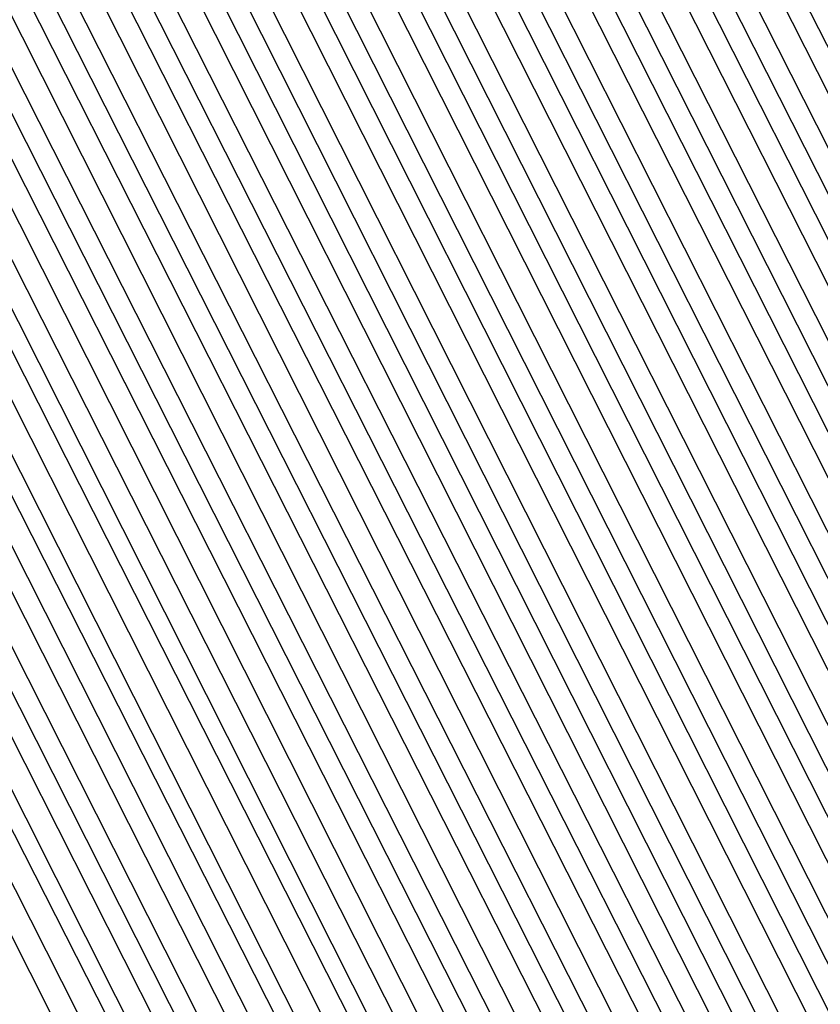
# Model space of a CAD drawing. Units: inches. Extents: x 1013363 to 1016003, y 7218698 to 7221338.
# Drawn here: x 1015571 to 1015573, y 7220349 to 7220351 of the extents above; entities that cross this region are included whole.
import ezdxf

# ---------------------------------------------------------------- set-up
doc = ezdxf.new("R2010")
doc.units = ezdxf.units.IN
doc.header["$MEASUREMENT"] = 0
doc.layers.add('Contour_10137218', color=7, linetype='Continuous', true_color=0xbf76b1)

msp = doc.modelspace()

# ---------------------------------------------------------------- linework, layer by layer
at = {"layer": 'Contour_10137218'}
for points in [[(1015569.6808, 7220370.299, 3032), (1015571.8878, 7220371.9201, 3032), (1015574.2413, 7220375.7286, 3032), (1015578.0499, 7220377.4279, 3032), (1015582.5714, 7220377.4083, 3032), (1015583.5284, 7220377.4083, 3032), (1015588.0499, 7220377.3693, 3032), (1015591.6827, 7220375.5529, 3032), (1015593.4992, 7220371.9201, 3032), (1015595.2179, 7220369.088, 3032), (1015595.2179, 7220364.7521, 3032), (1015595.9992, 7220361.9201, 3032), (1015595.7648, 7220359.6349, 3032), (1015595.7648, 7220354.2052, 3032), (1015595.4718, 7220351.9201, 3032), (1015593.0206, 7220346.9396, 3032), (1015588.0499, 7220344.381, 3032), (1015585.6769, 7220344.3029, 3032), (1015580.5011, 7220344.3615, 3032), (1015578.0499, 7220344.2833, 3032), (1015573.3527, 7220346.6271, 3032), (1015572.7472, 7220346.6271, 3032), (1015572.7472, 7220347.2326, 3032), (1015570.3742, 7220351.9201, 3032)], [(1015569.7199, 7220370.2404, 3031), (1015571.9952, 7220371.9201, 3031), (1015574.3097, 7220375.6505, 3031), (1015578.0499, 7220377.3302, 3031), (1015582.6691, 7220377.3107, 3031), (1015583.4308, 7220377.3107, 3031), (1015588.0499, 7220377.2716, 3031), (1015591.6144, 7220375.4943, 3031), (1015593.4015, 7220371.9201, 3031), (1015595.1593, 7220369.0294, 3031), (1015595.1593, 7220364.8107, 3031), (1015595.9503, 7220361.9201, 3031), (1015595.7159, 7220359.5763, 3031), (1015595.7159, 7220354.2443, 3031), (1015595.4132, 7220351.9201, 3031), (1015592.9816, 7220346.9786, 3031), (1015588.0499, 7220344.4396, 3031), (1015585.6183, 7220344.3419, 3031), (1015580.5499, 7220344.4201, 3031), (1015578.0499, 7220344.3419, 3031), (1015573.2452, 7220346.7247, 3031), (1015572.8546, 7220346.7247, 3031), (1015572.8449, 7220347.1154, 3031), (1015570.423, 7220351.9201, 3031)], [(1015569.7687, 7220370.2013, 3030), (1015572.1027, 7220371.9201, 3030), (1015574.3781, 7220375.5919, 3030), (1015578.0499, 7220377.2326, 3030), (1015582.7667, 7220377.213, 3030), (1015583.3331, 7220377.213, 3030), (1015588.0499, 7220377.174, 3030), (1015591.5558, 7220375.4161, 3030), (1015593.3038, 7220371.9201, 3030), (1015595.0909, 7220368.9708, 3030), (1015595.1007, 7220364.8693, 3030), (1015595.9113, 7220361.9201, 3030), (1015595.6671, 7220359.5372, 3030), (1015595.6671, 7220354.3029, 3030), (1015595.3546, 7220351.9201, 3030), (1015592.9425, 7220347.0177, 3030), (1015588.0499, 7220344.4982, 3030), (1015585.5695, 7220344.4005, 3030), (1015580.6085, 7220344.4786, 3030), (1015578.0499, 7220344.381, 3030), (1015573.1476, 7220346.8224, 3030), (1015572.9523, 7220346.8224, 3030), (1015572.9523, 7220347.0177, 3030), (1015570.4718, 7220351.9201, 3030)], [(1015569.8175, 7220370.1622, 3029), (1015572.2101, 7220371.9201, 3029), (1015574.4464, 7220375.5333, 3029), (1015578.0499, 7220377.1349, 3029), (1015582.8644, 7220377.1154, 3029), (1015583.2355, 7220377.1154, 3029), (1015588.0499, 7220377.0763, 3029), (1015591.4874, 7220375.3576, 3029), (1015593.2062, 7220371.9201, 3029), (1015595.0324, 7220368.9122, 3029), (1015595.0421, 7220364.9279, 3029), (1015595.8624, 7220361.9201, 3029), (1015595.6183, 7220359.4786, 3029), (1015595.6183, 7220354.3419, 3029), (1015595.3058, 7220351.9201, 3029), (1015592.9132, 7220347.0568, 3029), (1015588.0499, 7220344.5568, 3029), (1015585.5109, 7220344.4591, 3029), (1015580.6574, 7220344.5372, 3029), (1015578.0499, 7220344.4396, 3029), (1015573.0499, 7220346.9201, 3029), (1015570.5304, 7220351.9201, 3029)], [(1015569.8566, 7220370.1036, 3028), (1015572.3175, 7220371.9201, 3028), (1015574.5148, 7220375.4552, 3028), (1015578.0499, 7220377.0372, 3028), (1015582.962, 7220377.0177, 3028), (1015583.1378, 7220377.0177, 3028), (1015588.0499, 7220376.9786, 3028), (1015591.4191, 7220375.299, 3028), (1015593.1085, 7220371.9201, 3028), (1015594.9738, 7220368.8341, 3028), (1015594.9738, 7220364.9865, 3028), (1015595.8234, 7220361.9201, 3028), (1015595.5695, 7220359.4396, 3028), (1015595.5695, 7220354.4005, 3028), (1015595.2472, 7220351.9201, 3028), (1015592.8742, 7220347.0958, 3028), (1015588.0499, 7220344.6154, 3028), (1015585.462, 7220344.5177, 3028), (1015580.7062, 7220344.5763, 3028), (1015578.0499, 7220344.4786, 3028), (1015573.089, 7220346.9591, 3028), (1015570.5792, 7220351.9201, 3028)], [(1015569.9054, 7220370.0646, 3027), (1015572.4249, 7220371.9201, 3027), (1015574.5734, 7220375.3966, 3027), (1015578.0499, 7220376.9396, 3027), (1015583.0402, 7220376.9201, 3027), (1015583.0597, 7220376.9201, 3027), (1015588.0499, 7220376.881, 3027), (1015591.3605, 7220375.2208, 3027), (1015593.0109, 7220371.9201, 3027), (1015594.9152, 7220368.7755, 3027), (1015594.9152, 7220365.0451, 3027), (1015595.7745, 7220361.9201, 3027), (1015595.5109, 7220359.381, 3027), (1015595.5206, 7220354.4591, 3027), (1015595.1886, 7220351.9201, 3027), (1015592.8351, 7220347.1349, 3027), (1015588.0499, 7220344.674, 3027), (1015585.4034, 7220344.5763, 3027), (1015580.7648, 7220344.6349, 3027), (1015578.0499, 7220344.5372, 3027), (1015573.1183, 7220346.9982, 3027), (1015570.6281, 7220351.9201, 3027)], [(1015569.9542, 7220370.0255, 3026), (1015572.5324, 7220371.9201, 3026), (1015574.6417, 7220375.3185, 3026), (1015578.0499, 7220376.8419, 3026), (1015582.9523, 7220376.8224, 3026), (1015583.1574, 7220376.8224, 3026), (1015588.0499, 7220376.7833, 3026), (1015591.2921, 7220375.1622, 3026), (1015592.9132, 7220371.9201, 3026), (1015594.8468, 7220368.7169, 3026), (1015594.8566, 7220365.1232, 3026), (1015595.7355, 7220361.9201, 3026), (1015595.462, 7220359.3419, 3026), (1015595.4718, 7220354.4982, 3026), (1015595.13, 7220351.9201, 3026), (1015592.796, 7220347.174, 3026), (1015588.0499, 7220344.7326, 3026), (1015585.3449, 7220344.6154, 3026), (1015580.8136, 7220344.6935, 3026), (1015578.0499, 7220344.5958, 3026), (1015573.1574, 7220347.0177, 3026), (1015570.6769, 7220351.9201, 3026)], [(1015569.9933, 7220369.9669, 3025), (1015572.6398, 7220371.9201, 3025), (1015574.7101, 7220375.2599, 3025), (1015578.0499, 7220376.7638, 3025), (1015582.8546, 7220376.7247, 3025), (1015583.255, 7220376.7247, 3025), (1015588.0499, 7220376.6857, 3025), (1015591.2238, 7220375.1036, 3025), (1015592.8156, 7220371.9201, 3025), (1015594.7882, 7220368.6583, 3025), (1015594.798, 7220365.1818, 3025), (1015595.6867, 7220361.9201, 3025), (1015595.4132, 7220359.2833, 3025), (1015595.423, 7220354.5568, 3025), (1015595.0812, 7220351.9201, 3025), (1015592.757, 7220347.213, 3025), (1015588.0499, 7220344.7911, 3025), (1015585.296, 7220344.674, 3025), (1015580.8722, 7220344.7326, 3025), (1015578.0499, 7220344.6349, 3025), (1015573.1867, 7220347.0568, 3025), (1015570.7355, 7220351.9201, 3025)], [(1015570.0421, 7220369.9279, 3024), (1015572.7472, 7220371.9201, 3024), (1015574.7784, 7220375.2013, 3024), (1015578.0499, 7220376.6661, 3024), (1015582.757, 7220376.6271, 3024), (1015583.3527, 7220376.6271, 3024), (1015588.0499, 7220376.588, 3024), (1015591.1652, 7220375.0255, 3024), (1015592.7179, 7220371.9201, 3024), (1015594.7296, 7220368.5997, 3024), (1015594.7394, 7220365.2404, 3024), (1015595.6476, 7220361.9201, 3024), (1015595.3644, 7220359.2443, 3024), (1015595.3742, 7220354.5958, 3024), (1015595.0226, 7220351.9201, 3024), (1015592.7277, 7220347.2521, 3024), (1015588.0499, 7220344.8497, 3024), (1015585.2374, 7220344.7326, 3024), (1015580.921, 7220344.7911, 3024), (1015578.0499, 7220344.6935, 3024), (1015573.2257, 7220347.0958, 3024), (1015570.7843, 7220351.9201, 3024)], [(1015570.0909, 7220369.8888, 3023), (1015572.8546, 7220371.9201, 3023), (1015574.8468, 7220375.1232, 3023), (1015578.0499, 7220376.5685, 3023), (1015582.6593, 7220376.5294, 3023), (1015583.4503, 7220376.5294, 3023), (1015588.0499, 7220376.4904, 3023), (1015591.0968, 7220374.9669, 3023), (1015592.6202, 7220371.9201, 3023), (1015594.671, 7220368.5411, 3023), (1015594.671, 7220365.299, 3023), (1015595.5988, 7220361.9201, 3023), (1015595.3156, 7220359.1857, 3023), (1015595.3253, 7220354.6544, 3023), (1015594.964, 7220351.9201, 3023), (1015592.6886, 7220347.2911, 3023), (1015588.0499, 7220344.8888, 3023), (1015585.1886, 7220344.7911, 3023), (1015580.9699, 7220344.8497, 3023), (1015578.0499, 7220344.7326, 3023), (1015573.255, 7220347.1349, 3023), (1015570.8331, 7220351.9201, 3023)], [(1015570.13, 7220369.8302, 3022), (1015572.962, 7220371.9201, 3022), (1015574.9054, 7220375.0646, 3022), (1015578.0499, 7220376.4708, 3022), (1015582.5714, 7220376.4318, 3022), (1015583.548, 7220376.4318, 3022), (1015588.0499, 7220376.3927, 3022), (1015591.0284, 7220374.9083, 3022), (1015592.5226, 7220371.9201, 3022), (1015594.6124, 7220368.4826, 3022), (1015594.6124, 7220365.3576, 3022), (1015595.5597, 7220361.9201, 3022), (1015595.2667, 7220359.1466, 3022), (1015595.2765, 7220354.6935, 3022), (1015594.9152, 7220351.9201, 3022), (1015592.6495, 7220347.3302, 3022), (1015588.0499, 7220344.9474, 3022), (1015585.13, 7220344.8302, 3022), (1015581.0284, 7220344.8888, 3022), (1015578.0499, 7220344.7911, 3022), (1015573.2941, 7220347.1544, 3022), (1015570.882, 7220351.9201, 3022)], [(1015570.1788, 7220369.7911, 3021), (1015573.0695, 7220371.9201, 3021), (1015574.9738, 7220374.9865, 3021), (1015578.0499, 7220376.3732, 3021), (1015582.4738, 7220376.3341, 3021), (1015583.6456, 7220376.3341, 3021), (1015588.0499, 7220376.2951, 3021), (1015590.9699, 7220374.8302, 3021), (1015592.4249, 7220371.9201, 3021), (1015594.5441, 7220368.424, 3021), (1015594.5538, 7220365.4161, 3021), (1015595.5109, 7220361.9201, 3021), (1015595.2179, 7220359.088, 3021), (1015595.2277, 7220354.7521, 3021), (1015594.8566, 7220351.9201, 3021), (1015592.6105, 7220347.3497, 3021), (1015588.0499, 7220345.006, 3021), (1015585.0812, 7220344.8888, 3021), (1015581.0773, 7220344.9474, 3021), (1015578.0499, 7220344.8497, 3021), (1015573.3234, 7220347.1935, 3021), (1015570.9406, 7220351.9201, 3021)], [(1015570.2277, 7220369.7521, 3020), (1015573.1769, 7220371.9201, 3020), (1015575.0421, 7220374.9279, 3020), (1015578.0499, 7220376.2755, 3020), (1015582.3761, 7220376.2365, 3020), (1015583.7433, 7220376.2365, 3020), (1015588.0499, 7220376.1974, 3020), (1015590.9015, 7220374.7716, 3020), (1015592.3273, 7220371.9201, 3020), (1015594.4855, 7220368.3654, 3020), (1015594.4952, 7220365.4747, 3020), (1015595.4718, 7220361.9201, 3020), (1015595.1691, 7220359.049, 3020), (1015595.1788, 7220354.7911, 3020), (1015594.798, 7220351.9201, 3020), (1015592.5714, 7220347.3888, 3020), (1015588.0499, 7220345.0646, 3020), (1015585.0226, 7220344.9474, 3020), (1015581.1359, 7220345.006, 3020), (1015578.0499, 7220344.8888, 3020), (1015573.3624, 7220347.2326, 3020), (1015570.9894, 7220351.9201, 3020)], [(1015570.2667, 7220369.6935, 3019), (1015573.2843, 7220371.9201, 3019), (1015575.1105, 7220374.8693, 3019), (1015578.0499, 7220376.1779, 3019), (1015582.2784, 7220376.1583, 3019), (1015583.8409, 7220376.1193, 3019), (1015588.0499, 7220376.0997, 3019), (1015590.8331, 7220374.713, 3019), (1015592.2296, 7220371.9201, 3019), (1015594.4269, 7220368.3068, 3019), (1015594.4269, 7220365.5333, 3019), (1015595.423, 7220361.9201, 3019), (1015595.1202, 7220358.9904, 3019), (1015595.13, 7220354.8497, 3019), (1015594.7394, 7220351.9201, 3019), (1015592.5324, 7220347.4279, 3019), (1015588.0499, 7220345.1232, 3019), (1015584.964, 7220345.006, 3019), (1015581.1847, 7220345.0646, 3019), (1015578.0499, 7220344.9474, 3019), (1015573.3917, 7220347.2716, 3019), (1015571.0382, 7220351.9201, 3019)], [(1015570.3156, 7220369.6544, 3018), (1015573.3917, 7220371.9201, 3018), (1015575.1788, 7220374.7911, 3018), (1015578.0499, 7220376.0802, 3018), (1015582.1808, 7220376.0607, 3018), (1015583.9386, 7220376.0216, 3018), (1015588.0499, 7220376.0021, 3018), (1015590.7745, 7220374.6349, 3018), (1015592.132, 7220371.9201, 3018), (1015594.3683, 7220368.2286, 3018), (1015594.3683, 7220365.5919, 3018), (1015595.3839, 7220361.9201, 3018), (1015595.0714, 7220358.9513, 3018), (1015595.0812, 7220354.8888, 3018), (1015594.6906, 7220351.9201, 3018), (1015592.5031, 7220347.4669, 3018), (1015588.0499, 7220345.1818, 3018), (1015584.9152, 7220345.0646, 3018), (1015581.2433, 7220345.1036, 3018), (1015578.0499, 7220344.9865, 3018), (1015573.4308, 7220347.2911, 3018), (1015571.087, 7220351.9201, 3018)], [(1015570.3644, 7220369.6154, 3017), (1015573.4992, 7220371.9201, 3017), (1015575.2374, 7220374.7326, 3017), (1015578.0499, 7220375.9826, 3017), (1015582.0929, 7220375.963, 3017), (1015584.0363, 7220375.924, 3017), (1015588.0499, 7220375.9044, 3017), (1015590.7062, 7220374.5763, 3017), (1015592.0343, 7220371.9201, 3017), (1015594.3097, 7220368.1701, 3017), (1015594.3097, 7220365.6701, 3017), (1015595.3351, 7220361.9201, 3017), (1015595.0226, 7220358.8927, 3017), (1015595.0226, 7220354.9474, 3017), (1015594.632, 7220351.9201, 3017), (1015592.464, 7220347.506, 3017), (1015588.0499, 7220345.2404, 3017), (1015584.8566, 7220345.1036, 3017), (1015581.2921, 7220345.1622, 3017), (1015578.0499, 7220345.0451, 3017), (1015573.4601, 7220347.3302, 3017), (1015571.1456, 7220351.9201, 3017)], [(1015570.4034, 7220369.5568, 3016), (1015573.6163, 7220371.9201, 3016), (1015575.3058, 7220374.6544, 3016), (1015578.0499, 7220375.8849, 3016), (1015581.9952, 7220375.8654, 3016), (1015584.1339, 7220375.8263, 3016), (1015588.0499, 7220375.8068, 3016), (1015590.6378, 7220374.5177, 3016), (1015591.9367, 7220371.9201, 3016), (1015594.2413, 7220368.1115, 3016), (1015594.2511, 7220365.7286, 3016), (1015595.296, 7220361.9201, 3016), (1015594.9738, 7220358.8536, 3016), (1015594.9738, 7220354.9865, 3016), (1015594.5734, 7220351.9201, 3016), (1015592.4249, 7220347.5451, 3016), (1015588.0499, 7220345.299, 3016), (1015584.8077, 7220345.1622, 3016), (1015581.3409, 7220345.2208, 3016), (1015578.0499, 7220345.1036, 3016), (1015573.4894, 7220347.3693, 3016), (1015571.1945, 7220351.9201, 3016)], [(1015570.4523, 7220369.5177, 3015), (1015573.7238, 7220371.9201, 3015), (1015575.3742, 7220374.5958, 3015), (1015578.0499, 7220375.7872, 3015), (1015581.8976, 7220375.7677, 3015), (1015584.2316, 7220375.7286, 3015), (1015588.0499, 7220375.7091, 3015), (1015590.5792, 7220374.4396, 3015), (1015591.839, 7220371.9201, 3015), (1015594.1827, 7220368.0529, 3015), (1015594.1827, 7220365.7872, 3015), (1015595.2472, 7220361.9201, 3015), (1015594.9249, 7220358.7951, 3015), (1015594.9249, 7220355.0451, 3015), (1015594.5245, 7220351.9201, 3015), (1015592.3859, 7220347.5841, 3015), (1015588.0499, 7220345.3576, 3015), (1015584.7492, 7220345.2208, 3015), (1015581.3995, 7220345.2599, 3015), (1015578.0499, 7220345.1427, 3015), (1015573.5284, 7220347.3888, 3015), (1015571.2433, 7220351.9201, 3015)], [(1015570.5011, 7220369.4786, 3014), (1015573.8312, 7220371.9201, 3014), (1015575.4425, 7220374.5372, 3014), (1015578.0499, 7220375.6896, 3014), (1015581.7999, 7220375.6701, 3014), (1015584.3292, 7220375.631, 3014), (1015588.0499, 7220375.6115, 3014), (1015590.5109, 7220374.381, 3014), (1015591.7413, 7220371.9201, 3014), (1015594.1242, 7220367.9943, 3014), (1015594.1242, 7220365.8458, 3014), (1015595.2081, 7220361.9201, 3014), (1015594.8761, 7220358.756, 3014), (1015594.8761, 7220355.0841, 3014), (1015594.4659, 7220351.9201, 3014), (1015592.3468, 7220347.6232, 3014), (1015588.0499, 7220345.4161, 3014), (1015584.7003, 7220345.2794, 3014), (1015581.4484, 7220345.3185, 3014), (1015578.0499, 7220345.2013, 3014), (1015573.5577, 7220347.4279, 3014), (1015571.2921, 7220351.9201, 3014)], [(1015570.5402, 7220369.4201, 3013), (1015573.9386, 7220371.9201, 3013), (1015575.5109, 7220374.4591, 3013), (1015578.0499, 7220375.5919, 3013), (1015581.7023, 7220375.5724, 3013), (1015584.4269, 7220375.5333, 3013), (1015588.0499, 7220375.5138, 3013), (1015590.4425, 7220374.3224, 3013), (1015591.6437, 7220371.9201, 3013), (1015594.0656, 7220367.9357, 3013), (1015594.0656, 7220365.9044, 3013), (1015595.1593, 7220361.9201, 3013), (1015594.8273, 7220358.6974, 3013), (1015594.8273, 7220355.1427, 3013), (1015594.4074, 7220351.9201, 3013), (1015592.3077, 7220347.6622, 3013), (1015588.0499, 7220345.4552, 3013), (1015584.6417, 7220345.338, 3013), (1015581.507, 7220345.3771, 3013), (1015578.0499, 7220345.2599, 3013), (1015573.5968, 7220347.4669, 3013), (1015571.3507, 7220351.9201, 3013)], [(1015570.589, 7220369.381, 3012), (1015574.046, 7220371.9201, 3012), (1015575.5695, 7220374.4005, 3012), (1015578.0499, 7220375.4943, 3012), (1015581.6144, 7220375.4747, 3012), (1015584.5245, 7220375.4357, 3012), (1015588.0499, 7220375.4161, 3012), (1015590.3839, 7220374.2443, 3012), (1015591.546, 7220371.9201, 3012), (1015594.007, 7220367.8771, 3012), (1015594.007, 7220365.963, 3012), (1015595.1202, 7220361.9201, 3012), (1015594.7784, 7220358.6388, 3012), (1015594.7784, 7220355.1818, 3012), (1015594.3585, 7220351.9201, 3012), (1015592.2784, 7220347.7013, 3012), (1015588.0499, 7220345.5138, 3012), (1015584.5831, 7220345.3771, 3012), (1015581.5558, 7220345.4357, 3012), (1015578.0499, 7220345.299, 3012), (1015573.6261, 7220347.506, 3012), (1015571.3995, 7220351.9201, 3012)], [(1015570.6378, 7220369.3419, 3011), (1015574.1534, 7220371.9201, 3011), (1015575.6378, 7220374.3224, 3011), (1015578.0499, 7220375.4161, 3011), (1015581.5167, 7220375.3771, 3011), (1015584.6222, 7220375.338, 3011), (1015588.0499, 7220375.3185, 3011), (1015590.3156, 7220374.1857, 3011), (1015591.4484, 7220371.9201, 3011), (1015593.9386, 7220367.8185, 3011), (1015593.9484, 7220366.0216, 3011), (1015595.0714, 7220361.9201, 3011), (1015594.7296, 7220358.5997, 3011), (1015594.7296, 7220355.2404, 3011), (1015594.2999, 7220351.9201, 3011), (1015592.2394, 7220347.7404, 3011), (1015588.0499, 7220345.5724, 3011), (1015584.5343, 7220345.4357, 3011), (1015581.6046, 7220345.4747, 3011), (1015578.0499, 7220345.3576, 3011), (1015573.6652, 7220347.5255, 3011), (1015571.4484, 7220351.9201, 3011), (1015570.423, 7220354.2833, 3011)], [(1015570.6769, 7220369.2833, 3010), (1015574.2609, 7220371.9201, 3010), (1015575.7062, 7220374.2638, 3010), (1015578.0499, 7220375.3185, 3010), (1015581.4191, 7220375.299, 3010), (1015584.7296, 7220375.2404, 3010), (1015588.0499, 7220375.2208, 3010), (1015590.2472, 7220374.1271, 3010), (1015591.3507, 7220371.9201, 3010), (1015593.88, 7220367.7599, 3010), (1015593.88, 7220366.0802, 3010), (1015595.0324, 7220361.9201, 3010), (1015594.6808, 7220358.5411, 3010), (1015594.6808, 7220355.2794, 3010), (1015594.2413, 7220351.9201, 3010), (1015592.2003, 7220347.7599, 3010), (1015588.0499, 7220345.631, 3010), (1015584.4757, 7220345.4943, 3010), (1015581.6632, 7220345.5333, 3010), (1015578.0499, 7220345.3966, 3010), (1015573.6945, 7220347.5646, 3010), (1015571.4972, 7220351.9201, 3010), (1015570.4523, 7220354.3224, 3010)], [(1015570.7257, 7220369.2443, 3009), (1015574.3683, 7220371.9201, 3009), (1015575.7745, 7220374.2052, 3009), (1015578.0499, 7220375.2208, 3009), (1015581.3214, 7220375.2013, 3009), (1015584.8273, 7220375.1427, 3009), (1015588.0499, 7220375.1232, 3009), (1015590.1886, 7220374.049, 3009), (1015591.2531, 7220371.9201, 3009), (1015593.8214, 7220367.6818, 3009), (1015593.8214, 7220366.1388, 3009), (1015594.9835, 7220361.9201, 3009), (1015594.632, 7220358.5021, 3009), (1015594.632, 7220355.338, 3009), (1015594.1827, 7220351.9201, 3009), (1015592.1613, 7220347.799, 3009), (1015588.0499, 7220345.6896, 3009), (1015584.4269, 7220345.5529, 3009), (1015581.712, 7220345.5919, 3009), (1015578.0499, 7220345.4552, 3009), (1015573.7335, 7220347.6036, 3009), (1015571.5558, 7220351.9201, 3009), (1015570.4913, 7220354.3615, 3009)], [(1015570.7745, 7220369.2052, 3008), (1015574.4757, 7220371.9201, 3008), (1015575.8429, 7220374.1271, 3008), (1015578.0499, 7220375.1232, 3008), (1015581.2335, 7220375.1036, 3008), (1015584.9249, 7220375.0451, 3008), (1015588.0499, 7220375.0255, 3008), (1015590.1202, 7220373.9904, 3008), (1015591.1554, 7220371.9201, 3008), (1015593.7628, 7220367.6232, 3008), (1015593.7628, 7220366.2169, 3008), (1015594.9347, 7220361.9201, 3008), (1015594.5831, 7220358.4435, 3008), (1015594.5831, 7220355.3771, 3008), (1015594.1339, 7220351.9201, 3008), (1015592.1222, 7220347.838, 3008), (1015588.0499, 7220345.7482, 3008), (1015584.3683, 7220345.5919, 3008), (1015581.7706, 7220345.631, 3008), (1015578.0499, 7220345.5138, 3008), (1015573.7628, 7220347.6427, 3008), (1015571.6046, 7220351.9201, 3008), (1015570.5304, 7220354.4005, 3008)], [(1015570.8136, 7220369.1466, 3007), (1015574.5831, 7220371.9201, 3007), (1015575.9015, 7220374.0685, 3007), (1015578.0499, 7220375.0255, 3007), (1015581.1359, 7220375.006, 3007), (1015585.0226, 7220374.9474, 3007), (1015588.0499, 7220374.9279, 3007), (1015590.0519, 7220373.9318, 3007), (1015591.0577, 7220371.9201, 3007), (1015593.6945, 7220367.5646, 3007), (1015593.7042, 7220366.2755, 3007), (1015594.8956, 7220361.9201, 3007), (1015594.5343, 7220358.4044, 3007), (1015594.5343, 7220355.4357, 3007), (1015594.0753, 7220351.9201, 3007), (1015592.0929, 7220347.8771, 3007), (1015588.0499, 7220345.8068, 3007), (1015584.3195, 7220345.6505, 3007), (1015581.8195, 7220345.6896, 3007), (1015578.0499, 7220345.5529, 3007), (1015573.8019, 7220347.6622, 3007), (1015571.6534, 7220351.9201, 3007), (1015570.5597, 7220354.4396, 3007)], [(1015570.8624, 7220369.1076, 3006), (1015574.6906, 7220371.9201, 3006), (1015575.9699, 7220373.9904, 3006), (1015578.0499, 7220374.9279, 3006), (1015581.0382, 7220374.9083, 3006), (1015585.1202, 7220374.8497, 3006), (1015588.0499, 7220374.8302, 3006), (1015589.9933, 7220373.8536, 3006), (1015590.9601, 7220371.9201, 3006), (1015593.6359, 7220367.506, 3006), (1015593.6359, 7220366.3341, 3006), (1015594.8468, 7220361.9201, 3006), (1015594.4855, 7220358.3458, 3006), (1015594.4855, 7220355.4943, 3006), (1015594.0167, 7220351.9201, 3006), (1015592.0538, 7220347.9161, 3006), (1015588.0499, 7220345.8654, 3006), (1015584.2609, 7220345.7091, 3006), (1015581.8781, 7220345.7482, 3006), (1015578.0499, 7220345.6115, 3006), (1015573.8312, 7220347.7013, 3006), (1015571.7023, 7220351.9201, 3006), (1015570.5988, 7220354.4591, 3006)], [(1015570.9113, 7220369.0685, 3005), (1015574.798, 7220371.9201, 3005), (1015576.0382, 7220373.9318, 3005), (1015578.0499, 7220374.8302, 3005), (1015580.9406, 7220374.8107, 3005), (1015585.2179, 7220374.7521, 3005), (1015588.0499, 7220374.7326, 3005), (1015589.9249, 7220373.7951, 3005), (1015590.8624, 7220371.9201, 3005), (1015593.5773, 7220367.4474, 3005), (1015593.5773, 7220366.3927, 3005), (1015594.8077, 7220361.9201, 3005), (1015594.4367, 7220358.3068, 3005), (1015594.4367, 7220355.5333, 3005), (1015593.9679, 7220351.9201, 3005), (1015592.0148, 7220347.9552, 3005), (1015588.0499, 7220345.924, 3005), (1015584.2023, 7220345.7677, 3005), (1015581.9269, 7220345.7872, 3005), (1015578.0499, 7220345.6505, 3005), (1015573.8702, 7220347.7404, 3005), (1015571.7609, 7220351.9201, 3005), (1015570.6378, 7220354.4982, 3005)], [(1015570.9503, 7220369.0099, 3004), (1015574.9054, 7220371.9201, 3004), (1015576.1066, 7220373.8732, 3004), (1015578.0499, 7220374.7326, 3004), (1015580.8429, 7220374.713, 3004), (1015585.3156, 7220374.6544, 3004), (1015588.0499, 7220374.6349, 3004), (1015589.8566, 7220373.7365, 3004), (1015590.7648, 7220371.9201, 3004), (1015593.5187, 7220367.3888, 3004), (1015593.5187, 7220366.4513, 3004), (1015594.7589, 7220361.9201, 3004), (1015594.3878, 7220358.2482, 3004), (1015594.3878, 7220355.5919, 3004), (1015593.9093, 7220351.9201, 3004), (1015591.9757, 7220347.9943, 3004), (1015588.0499, 7220345.963, 3004), (1015584.1534, 7220345.8263, 3004), (1015581.9757, 7220345.8458, 3004), (1015578.0499, 7220345.7091, 3004), (1015573.8995, 7220347.7794, 3004), (1015571.8097, 7220351.9201, 3004), (1015570.6671, 7220354.5372, 3004)], [(1015570.9992, 7220368.9708, 3003), (1015575.0128, 7220371.9201, 3003), (1015576.1749, 7220373.7951, 3003), (1015578.0499, 7220374.6349, 3003), (1015580.755, 7220374.6154, 3003), (1015585.4132, 7220374.5568, 3003), (1015588.0499, 7220374.5372, 3003), (1015589.798, 7220373.6583, 3003), (1015590.6671, 7220371.9201, 3003), (1015593.4601, 7220367.3302, 3003), (1015593.4601, 7220366.5099, 3003), (1015594.7199, 7220361.9201, 3003), (1015594.339, 7220358.2091, 3003), (1015594.339, 7220355.631, 3003), (1015593.8507, 7220351.9201, 3003), (1015591.9367, 7220348.0333, 3003), (1015588.0499, 7220346.0216, 3003), (1015584.0949, 7220345.8654, 3003), (1015582.0343, 7220345.9044, 3003), (1015578.0499, 7220345.7677, 3003), (1015573.9386, 7220347.799, 3003), (1015571.8585, 7220351.9201, 3003), (1015570.7062, 7220354.5763, 3003)], [(1015571.048, 7220368.9318, 3002), (1015575.1202, 7220371.9201, 3002), (1015576.2335, 7220373.7365, 3002), (1015578.0499, 7220374.5372, 3002), (1015580.6574, 7220374.5177, 3002), (1015585.5109, 7220374.4591, 3002), (1015588.0499, 7220374.4396, 3002), (1015589.7296, 7220373.5997, 3002), (1015590.5695, 7220371.9201, 3002), (1015593.3917, 7220367.2716, 3002), (1015593.4015, 7220366.5685, 3002), (1015594.671, 7220361.9201, 3002), (1015594.2902, 7220358.1505, 3002), (1015594.2902, 7220355.6896, 3002), (1015593.8019, 7220351.9201, 3002), (1015591.8976, 7220348.0724, 3002), (1015588.0499, 7220346.0802, 3002), (1015584.046, 7220345.924, 3002), (1015582.0831, 7220345.963, 3002), (1015578.0499, 7220345.8068, 3002), (1015573.9679, 7220347.838, 3002), (1015571.9074, 7220351.9201, 3002), (1015570.7355, 7220354.6154, 3002)], [(1015571.087, 7220368.8732, 3001), (1015575.2277, 7220371.9201, 3001), (1015576.3019, 7220373.6583, 3001), (1015578.0499, 7220374.4396, 3001), (1015580.5597, 7220374.4396, 3001), (1015585.6085, 7220374.3615, 3001), (1015588.0499, 7220374.3419, 3001), (1015589.6613, 7220373.5411, 3001), (1015590.4718, 7220371.9201, 3001), (1015593.3331, 7220367.213, 3001), (1015593.3331, 7220366.6271, 3001), (1015594.632, 7220361.9201, 3001), (1015594.2413, 7220358.1115, 3001), (1015594.2413, 7220355.7286, 3001), (1015593.7433, 7220351.9201, 3001), (1015591.8683, 7220348.1115, 3001), (1015588.0499, 7220346.1388, 3001), (1015583.9874, 7220345.9826, 3001), (1015582.1417, 7220346.0021, 3001), (1015578.0499, 7220345.8654, 3001), (1015574.007, 7220347.8771, 3001), (1015571.9659, 7220351.9201, 3001), (1015570.7745, 7220354.6544, 3001)], [(1015571.1359, 7220368.8341, 3000), (1015575.3351, 7220371.9201, 3000), (1015576.3702, 7220373.5997, 3000), (1015578.0499, 7220374.3419, 3000), (1015580.462, 7220374.3419, 3000), (1015585.7062, 7220374.2638, 3000), (1015588.0499, 7220374.2443, 3000), (1015589.6027, 7220373.463, 3000), (1015590.3742, 7220371.9201, 3000), (1015593.2745, 7220367.1349, 3000), (1015593.2745, 7220366.6857, 3000), (1015594.5831, 7220361.9201, 3000), (1015594.1827, 7220358.0529, 3000), (1015594.1925, 7220355.7872, 3000), (1015593.6847, 7220351.9201, 3000), (1015591.8292, 7220348.1505, 3000), (1015588.0499, 7220346.1974, 3000), (1015583.9386, 7220346.0411, 3000), (1015582.1906, 7220346.0607, 3000), (1015578.0499, 7220345.9044, 3000), (1015574.0363, 7220347.9161, 3000), (1015572.0148, 7220351.9201, 3000), (1015570.8136, 7220354.674, 3000)], [(1015571.1847, 7220368.7951, 2999), (1015575.4425, 7220371.9201, 2999), (1015576.4386, 7220373.5411, 2999), (1015578.0499, 7220374.2443, 2999), (1015580.3644, 7220374.2443, 2999), (1015585.8038, 7220374.1661, 2999), (1015588.0499, 7220374.1466, 2999), (1015589.5343, 7220373.4044, 2999), (1015590.2765, 7220371.9201, 2999), (1015593.2159, 7220367.0763, 2999), (1015593.2159, 7220366.7638, 2999), (1015594.5441, 7220361.9201, 2999), (1015594.1339, 7220358.0138, 2999), (1015594.1437, 7220355.8263, 2999), (1015593.6261, 7220351.9201, 2999), (1015591.7902, 7220348.1896, 2999), (1015588.0499, 7220346.256, 2999), (1015583.88, 7220346.0997, 2999), (1015582.2394, 7220346.1193, 2999), (1015578.0499, 7220345.963, 2999), (1015574.0753, 7220347.9357, 2999), (1015572.0636, 7220351.9201, 2999), (1015570.8429, 7220354.713, 2999)], [(1015571.2238, 7220368.7365, 2998), (1015575.5499, 7220371.9201, 2998), (1015576.507, 7220373.463, 2998), (1015578.0499, 7220374.1661, 2998), (1015580.2765, 7220374.1466, 2998), (1015585.9015, 7220374.0685, 2998), (1015588.0499, 7220374.049, 2998), (1015589.4757, 7220373.3458, 2998), (1015590.1788, 7220371.9201, 2998), (1015593.1574, 7220367.0177, 2998), (1015593.1574, 7220366.8224, 2998), (1015594.4952, 7220361.9201, 2998), (1015594.0851, 7220357.9552, 2998), (1015594.0949, 7220355.8849, 2998), (1015593.5773, 7220351.9201, 2998), (1015591.7511, 7220348.2091, 2998), (1015588.0499, 7220346.3146, 2998), (1015583.8214, 7220346.1388, 2998), (1015582.298, 7220346.1583, 2998), (1015578.0499, 7220346.0216, 2998), (1015574.1046, 7220347.9747, 2998), (1015572.1124, 7220351.9201, 2998), (1015570.882, 7220354.7521, 2998)], [(1015571.2726, 7220368.6974, 2997), (1015575.6574, 7220371.9201, 2997), (1015576.5656, 7220373.4044, 2997), (1015578.0499, 7220374.0685, 2997), (1015580.1788, 7220374.049, 2997), (1015585.9992, 7220373.9708, 2997), (1015588.0499, 7220373.9513, 2997), (1015589.4074, 7220373.2677, 2997), (1015590.0812, 7220371.9201, 2997), (1015593.089, 7220366.9591, 2997), (1015593.089, 7220366.881, 2997), (1015594.4562, 7220361.9201, 2997), (1015594.0363, 7220357.9161, 2997), (1015594.046, 7220355.924, 2997), (1015593.5187, 7220351.9201, 2997), (1015591.712, 7220348.2482, 2997), (1015588.0499, 7220346.3732, 2997), (1015583.7726, 7220346.1974, 2997), (1015582.3468, 7220346.2169, 2997), (1015578.0499, 7220346.0607, 2997), (1015574.1437, 7220348.0138, 2997), (1015572.171, 7220351.9201, 2997), (1015570.921, 7220354.7911, 2997)], [(1015571.3214, 7220368.6583, 2996), (1015575.7648, 7220371.9201, 2996), (1015576.6339, 7220373.3263, 2996), (1015578.0499, 7220373.9708, 2996), (1015580.0812, 7220373.9513, 2996), (1015586.0968, 7220373.8732, 2996), (1015588.0499, 7220373.8536, 2996), (1015589.339, 7220373.2091, 2996), (1015589.9835, 7220371.9201, 2996), (1015592.9718, 7220366.9982, 2996), (1015593.0402, 7220366.9005, 2996), (1015594.4074, 7220361.9201, 2996), (1015593.9874, 7220357.8576, 2996), (1015593.9972, 7220355.9826, 2996), (1015593.4601, 7220351.9201, 2996), (1015591.673, 7220348.2872, 2996), (1015588.0499, 7220346.4318, 2996), (1015583.714, 7220346.256, 2996), (1015582.4054, 7220346.2755, 2996), (1015578.0499, 7220346.1193, 2996), (1015574.173, 7220348.0529, 2996), (1015572.2199, 7220351.9201, 2996), (1015570.9503, 7220354.8302, 2996)], [(1015571.3605, 7220368.5997, 2995), (1015575.8722, 7220371.9201, 2995), (1015576.7023, 7220373.2677, 2995), (1015578.0499, 7220373.8732, 2995), (1015579.9835, 7220373.8536, 2995), (1015586.1945, 7220373.7755, 2995), (1015588.0499, 7220373.756, 2995), (1015589.2804, 7220373.1505, 2995), (1015589.8859, 7220371.9201, 2995), (1015592.7277, 7220367.2326, 2995), (1015593.0011, 7220366.881, 2995), (1015594.3683, 7220361.9201, 2995), (1015593.9386, 7220357.8185, 2995), (1015593.9386, 7220356.0216, 2995), (1015593.4113, 7220351.9201, 2995), (1015591.6437, 7220348.3263, 2995), (1015588.0499, 7220346.4904, 2995), (1015583.6652, 7220346.3146, 2995), (1015582.4542, 7220346.3341, 2995), (1015578.0499, 7220346.1779, 2995), (1015574.212, 7220348.0724, 2995), (1015572.2687, 7220351.9201, 2995), (1015570.9894, 7220354.8693, 2995)], [(1015571.4093, 7220368.5607, 2994), (1015575.9796, 7220371.9201, 2994), (1015576.7706, 7220373.2091, 2994), (1015578.0499, 7220373.7755, 2994), (1015579.8956, 7220373.756, 2994), (1015586.2921, 7220373.6779, 2994), (1015588.0499, 7220373.6583, 2994), (1015589.212, 7220373.0724, 2994), (1015589.7882, 7220371.9201, 2994), (1015592.4835, 7220367.4865, 2994), (1015592.9718, 7220366.8419, 2994), (1015594.3195, 7220361.9201, 2994), (1015593.8898, 7220357.7599, 2994), (1015593.8898, 7220356.0802, 2994), (1015593.3527, 7220351.9201, 2994), (1015591.6046, 7220348.3654, 2994), (1015588.0499, 7220346.5294, 2994), (1015583.6066, 7220346.3536, 2994), (1015582.5031, 7220346.3732, 2994), (1015578.0499, 7220346.2169, 2994), (1015574.2413, 7220348.1115, 2994), (1015572.3175, 7220351.9201, 2994), (1015571.0284, 7220354.8888, 2994)], [(1015568.0499, 7220363.4826, 2993), (1015571.4581, 7220368.5216, 2993), (1015576.087, 7220371.9201, 2993), (1015576.839, 7220373.131, 2993), (1015578.0499, 7220373.6779, 2993), (1015579.798, 7220373.6583, 2993), (1015588.0499, 7220373.5607, 2993), (1015589.1437, 7220373.0138, 2993), (1015589.6906, 7220371.9201, 2993), (1015592.2296, 7220367.7404, 2993), (1015592.9327, 7220366.8029, 2993), (1015594.2804, 7220361.9201, 2993), (1015593.8409, 7220357.7208, 2993), (1015593.8409, 7220356.1193, 2993), (1015593.2941, 7220351.9201, 2993), (1015591.5656, 7220348.4044, 2993), (1015588.0499, 7220346.588, 2993), (1015583.5577, 7220346.4122, 2993), (1015582.5617, 7220346.4318, 2993), (1015578.0499, 7220346.2755, 2993), (1015574.2804, 7220348.1505, 2993), (1015572.3761, 7220351.9201, 2993), (1015571.0577, 7220354.9279, 2993)], [(1015568.0499, 7220363.3654, 2992), (1015571.4972, 7220368.463, 2992), (1015576.1945, 7220371.9201, 2992), (1015576.9074, 7220373.0724, 2992), (1015578.0499, 7220373.5802, 2992), (1015579.7003, 7220373.5607, 2992), (1015586.4972, 7220373.4826, 2992), (1015588.0499, 7220373.463, 2992), (1015589.0851, 7220372.9552, 2992), (1015589.5929, 7220371.9201, 2992), (1015591.9855, 7220367.9943, 2992), (1015592.9034, 7220366.7638, 2992), (1015594.2316, 7220361.9201, 2992), (1015593.7921, 7220357.6622, 2992), (1015593.7921, 7220356.1779, 2992), (1015593.2355, 7220351.9201, 2992), (1015591.5265, 7220348.4435, 2992), (1015588.0499, 7220346.6466, 2992), (1015583.4992, 7220346.4708, 2992), (1015582.6105, 7220346.4904, 2992), (1015578.0499, 7220346.3146, 2992), (1015574.3097, 7220348.1896, 2992), (1015572.4249, 7220351.9201, 2992), (1015571.0968, 7220354.9669, 2992)], [(1015578.0499, 7220343.6779, 3044), (1015574.5636, 7220345.3966, 3044), (1015571.5363, 7220345.3966, 3044), (1015571.4972, 7220348.463, 3044), (1015569.7589, 7220351.9201, 3044)], [(1015578.0499, 7220343.7169, 3043), (1015574.4659, 7220345.5138, 3043), (1015571.6339, 7220345.4943, 3043), (1015571.6046, 7220348.3654, 3043), (1015569.8077, 7220351.9201, 3043)], [(1015578.0499, 7220343.7755, 3042), (1015574.3683, 7220345.6115, 3042), (1015571.7316, 7220345.6115, 3042), (1015571.712, 7220348.2677, 3042), (1015569.8566, 7220351.9201, 3042)], [(1015578.0499, 7220343.8146, 3041), (1015574.2609, 7220345.7091, 3041), (1015571.839, 7220345.7091, 3041), (1015571.8097, 7220348.1505, 3041), (1015569.9152, 7220351.9201, 3041)], [(1015578.0499, 7220343.8732, 3040), (1015574.1632, 7220345.8068, 3040), (1015571.9367, 7220345.8068, 3040), (1015571.9171, 7220348.0529, 3040), (1015569.964, 7220351.9201, 3040)], [(1015578.0499, 7220343.9318, 3039), (1015574.0558, 7220345.9044, 3039), (1015572.0441, 7220345.9044, 3039), (1015572.0148, 7220347.9552, 3039), (1015570.0128, 7220351.9201, 3039)], [(1015578.0499, 7220343.9708, 3038), (1015573.9581, 7220346.0021, 3038), (1015572.1417, 7220346.0021, 3038), (1015572.1222, 7220347.838, 3038), (1015570.0617, 7220351.9201, 3038)], [(1015578.0499, 7220344.0294, 3037), (1015573.8605, 7220346.1193, 3037), (1015572.2394, 7220346.1193, 3037), (1015572.2296, 7220347.7404, 3037), (1015570.1202, 7220351.9201, 3037)], [(1015578.0499, 7220344.0685, 3036), (1015573.7531, 7220346.2169, 3036), (1015572.3468, 7220346.2169, 3036), (1015572.3273, 7220347.6427, 3036), (1015570.1691, 7220351.9201, 3036)], [(1015578.0499, 7220344.1271, 3035), (1015573.6554, 7220346.3146, 3035), (1015572.4445, 7220346.3146, 3035), (1015572.4347, 7220347.5451, 3035), (1015570.2179, 7220351.9201, 3035)], [(1015578.0499, 7220344.1857, 3034), (1015573.548, 7220346.4122, 3034), (1015572.5519, 7220346.4122, 3034), (1015572.5324, 7220347.4279, 3034), (1015570.2667, 7220351.9201, 3034)], [(1015578.0499, 7220344.2247, 3033), (1015573.4503, 7220346.5099, 3033), (1015572.6495, 7220346.5099, 3033), (1015572.6398, 7220347.3302, 3033), (1015570.3253, 7220351.9201, 3033)]]:
    msp.add_polyline3d(points, dxfattribs=at)

doc.saveas('drawing.dxf')
